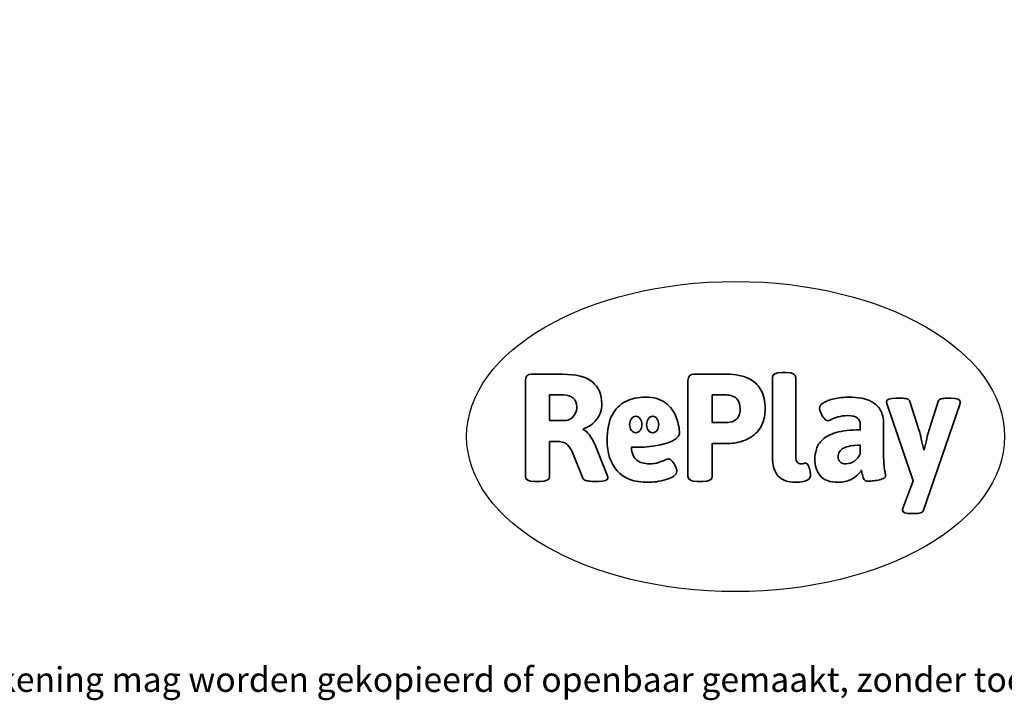
# Model space of a CAD drawing. Units: millimetres. Extents: x -4534 to 428895, y -3372 to 1983.
# Drawn here: x -1148 to 2239, y -3372 to -1030 of the extents above; entities that cross this region are included whole.
import ezdxf

# ---------------------------------------------------------------- set-up
doc = ezdxf.new("R2010")
doc.units = ezdxf.units.MM
doc.layers.add('Benaming', color=7, linetype='Continuous', lineweight=20, true_color=0x00a19a)
doc.layers.add('Logo-Copywrite', color=7, linetype='Continuous')
doc.styles.get("Standard").update_dxf_attribs({"font": 'arial.ttf'})
doc.styles.add('VR Benaming txt 140', font='arial.ttf', dxfattribs={"height": 140})

# ---------------------------------------------------------------- blocks, each defined once
blk = doc.blocks.new('onderschrift')
at = {"layer": 'Logo-Copywrite'}
blk.add_ellipse((1314.4, -2464.5), major_axis=(924.9, 0), ratio=0.576701, dxfattribs=at)
at = {"layer": 'Logo-Copywrite', "lineweight": 35}
for points, knots in [([(623.9, -2618.7), (602.2, -2618.7), (591.4, -2612.9), (591.4, -2601.3), (591.4, -2601.3), (591.4, -2271.9), (591.4, -2271.9), (591.4, -2257.5), (598.6, -2250.2), (613.1, -2250.2), (613.1, -2250.2), (719, -2250.2), (719, -2250.2), (766.1, -2250.2), (800.4, -2259.1), (822, -2276.8), (843.5, -2294.6), (854.3, -2319.7), (854.3, -2352.3), (854.3, -2373.3), (848.4, -2391.2), (836.6, -2405.9), (824.8, -2420.5), (809.5, -2431.5), (790.7, -2438.7), (790.7, -2438.7), (790.7, -2440.9), (790.7, -2440.9), (797.6, -2443.4), (804.7, -2449.5), (811.9, -2459.1), (819.1, -2468.7), (825.1, -2479.3), (829.8, -2490.9), (829.8, -2490.9), (872.5, -2597.5), (872.5, -2597.5), (874.3, -2602.3), (875.3, -2605.7), (875.3, -2607.9), (875.3, -2615.1), (864.4, -2618.7), (842.7, -2618.7), (842.7, -2618.7), (820.4, -2618.7), (820.4, -2618.7), (812.4, -2618.7), (805.6, -2617.9), (800, -2616.3), (794.4, -2614.7), (790.7, -2611.7), (788.9, -2607.3), (788.9, -2607.3), (751.1, -2514.2), (751.1, -2514.2), (745.6, -2503.4), (739.6, -2495.2), (732.9, -2489.8), (726.2, -2484.3), (713.9, -2481.6), (696.2, -2481.6), (696.2, -2481.6), (675, -2481.6), (675, -2481.6), (675, -2481.6), (675, -2601.3), (675, -2601.3), (675, -2612.9), (664.1, -2618.7), (642.4, -2618.7), (642.4, -2618.7), (623.9, -2618.7), (623.9, -2618.7)], [0, 0, 0, 0, 1, 1, 1, 2, 2, 2, 3, 3, 3, 4, 4, 4, 5, 5, 5, 6, 6, 6, 7, 7, 7, 8, 8, 8, 9, 9, 9, 10, 10, 10, 11, 11, 11, 12, 12, 12, 13, 13, 13, 14, 14, 14, 15, 15, 15, 16, 16, 16, 17, 17, 17, 18, 18, 18, 19, 19, 19, 20, 20, 20, 21, 21, 21, 22, 22, 22, 23, 23, 23, 24, 24, 24, 24]), ([(1183.3, -2618.7), (1161.6, -2618.7), (1150.7, -2612.9), (1150.7, -2601.3), (1150.7, -2601.3), (1150.7, -2271.9), (1150.7, -2271.9), (1150.7, -2257.5), (1158, -2250.2), (1172.5, -2250.2), (1172.5, -2250.2), (1286.5, -2250.2), (1286.5, -2250.2), (1298.5, -2250.2), (1311.9, -2251.6), (1326.7, -2254.3), (1341.6, -2257), (1355.8, -2262.4), (1369.4, -2270.3), (1383, -2278.3), (1394.1, -2290.2), (1402.8, -2306.2), (1411.5, -2322.1), (1415.8, -2343.1), (1415.8, -2369.2), (1415.8, -2390.2), (1412.6, -2407.8), (1406, -2421.9), (1399.5, -2436), (1391.1, -2447.5), (1380.8, -2456.4), (1370.5, -2465.2), (1359.6, -2471.9), (1348.2, -2476.5), (1336.8, -2481), (1326, -2484.1), (1315.9, -2485.7), (1305.7, -2487.3), (1297.8, -2488.2), (1292, -2488.2), (1292, -2488.2), (1234.4, -2488.2), (1234.4, -2488.2), (1234.4, -2488.2), (1234.4, -2601.3), (1234.4, -2601.3), (1234.4, -2612.9), (1223.5, -2618.7), (1201.8, -2618.7), (1201.8, -2618.7), (1183.3, -2618.7), (1183.3, -2618.7)], [0, 0, 0, 0, 1, 1, 1, 2, 2, 2, 3, 3, 3, 4, 4, 4, 5, 5, 5, 6, 6, 6, 7, 7, 7, 8, 8, 8, 9, 9, 9, 10, 10, 10, 11, 11, 11, 12, 12, 12, 13, 13, 13, 14, 14, 14, 15, 15, 15, 16, 16, 16, 17, 17, 17, 17]), ([(1520.3, -2622), (1507.7, -2622), (1496.3, -2620.3), (1486.4, -2616.8), (1476.4, -2613.4), (1468.1, -2608.1), (1461.4, -2600.8), (1454.7, -2593.6), (1449.6, -2584.4), (1446.2, -2573.4), (1442.7, -2562.3), (1441, -2549.2), (1441, -2534), (1441, -2534), (1441, -2262.1), (1441, -2262.1), (1441, -2250.5), (1451.9, -2244.7), (1473.6, -2244.7), (1473.6, -2244.7), (1488.8, -2244.7), (1488.8, -2244.7), (1510.6, -2244.7), (1521.4, -2250.5), (1521.4, -2262.1), (1521.4, -2262.1), (1521.4, -2535.1), (1521.4, -2535.1), (1521.4, -2543), (1523, -2548.9), (1526, -2552.7), (1529.1, -2556.5), (1534.1, -2558.4), (1541, -2558.4), (1543.5, -2558.4), (1546.2, -2558.1), (1549.1, -2557.3), (1552, -2556.6), (1554.2, -2556.3), (1555.7, -2556.3), (1559.3, -2556.3), (1562.4, -2559.3), (1564.9, -2565.2), (1567.4, -2571.2), (1569.3, -2577.4), (1570.6, -2583.7), (1571.9, -2590), (1572.5, -2593.9), (1572.5, -2595.4), (1572.5, -2603.7), (1569.3, -2609.8), (1563, -2613.6), (1556.6, -2617.4), (1549.4, -2619.7), (1541.3, -2620.6), (1533.1, -2621.5), (1526.1, -2622), (1520.3, -2622)], [0, 0, 0, 0, 1, 1, 1, 2, 2, 2, 3, 3, 3, 4, 4, 4, 5, 5, 5, 6, 6, 6, 7, 7, 7, 8, 8, 8, 9, 9, 9, 10, 10, 10, 11, 11, 11, 12, 12, 12, 13, 13, 13, 14, 14, 14, 15, 15, 15, 16, 16, 16, 17, 17, 17, 18, 18, 18, 19, 19, 19, 19]), ([(675, -2409.4), (675, -2409.4), (726.6, -2409.4), (726.6, -2409.4), (734.2, -2409.4), (741.2, -2407.3), (747.5, -2403.1), (753.9, -2399), (758.9, -2393.4), (762.7, -2386.3), (766.5, -2379.2), (768.4, -2371.4), (768.4, -2362.7), (768.4, -2350), (764.4, -2339.9), (756.2, -2332.5), (748.1, -2325.1), (736.9, -2321.4), (722.8, -2321.4), (722.8, -2321.4), (675, -2321.4), (675, -2321.4), (675, -2321.4), (675, -2409.4), (675, -2409.4)], [0, 0, 0, 0, 1, 1, 1, 2, 2, 2, 3, 3, 3, 4, 4, 4, 5, 5, 5, 6, 6, 6, 7, 7, 7, 8, 8, 8, 8]), ([(1121.4, -2453.6), (1121.4, -2440.4), (1118.3, -2420.7), (1110.5, -2399.5), (1102.7, -2378.3), (1090.3, -2361.3), (1073.3, -2348.5), (1056.3, -2335.6), (1033.5, -2329.2), (1004.8, -2329.2), (979.1, -2329.2), (956.3, -2334.1), (936.4, -2343.9), (916.5, -2353.6), (900.9, -2369.4), (889.7, -2391.1), (878.4, -2412.8), (872.8, -2441.6), (872.8, -2477.5), (872.8, -2521.3), (884.1, -2556.4), (906.8, -2582.6), (929.4, -2608.9), (965.4, -2622), (1014.6, -2622), (1022.2, -2622), (1031.5, -2621.3), (1042.6, -2619.8), (1053.6, -2618.4), (1064.5, -2616), (1075.2, -2612.8), (1085.9, -2609.5), (1094.7, -2605.4), (1101.8, -2600.5), (1108.9, -2595.6), (1112.4, -2589.8), (1112.4, -2582.9), (1112.4, -2579.3), (1110.9, -2574.2), (1107.8, -2567.7), (1104.7, -2561.2), (1101, -2555.2), (1096.6, -2549.7), (1092.3, -2544.3), (1088.1, -2541.6), (1084.2, -2541.6), (1081.6, -2541.6), (1077.4, -2542.9), (1071.4, -2545.7), (1065.4, -2548.4), (1058, -2551.2), (1049.1, -2554.1), (1040.2, -2557), (1030, -2558.4), (1018.4, -2558.4), (1000.7, -2558.4), (986.3, -2554.4), (975.2, -2546.2), (964.2, -2538.1), (957.2, -2523), (955.9, -2501.6), (959.9, -2501.6), (962.3, -2501.6), (967.5, -2501.6), (1057.4, -2501.6), (1121.4, -2478.9), (1121.4, -2453.6)], [0, 0, 0, 0, 1, 1, 1, 2, 2, 2, 3, 3, 3, 4, 4, 4, 5, 5, 5, 6, 6, 6, 7, 7, 7, 8, 8, 8, 9, 9, 9, 10, 10, 10, 11, 11, 11, 12, 12, 12, 13, 13, 13, 14, 14, 14, 15, 15, 15, 16, 16, 16, 17, 17, 17, 18, 18, 18, 19, 19, 19, 20, 20, 20, 21, 21, 21, 22, 22, 22, 22]), ([(1234.4, -2416.4), (1234.4, -2416.4), (1282.7, -2416.4), (1282.7, -2416.4), (1287.8, -2416.4), (1293.1, -2415.8), (1298.8, -2414.5), (1304.4, -2413.3), (1309.5, -2410.9), (1314.2, -2407.5), (1318.9, -2404), (1322.7, -2399.2), (1325.6, -2393.1), (1328.5, -2386.9), (1330, -2379), (1330, -2369.2), (1330, -2356.1), (1327.4, -2346.2), (1322.4, -2339.3), (1317.3, -2332.4), (1311.2, -2327.7), (1303.9, -2325.2), (1296.7, -2322.7), (1289.6, -2321.4), (1282.7, -2321.4), (1282.7, -2321.4), (1234.4, -2321.4), (1234.4, -2321.4), (1234.4, -2321.4), (1234.4, -2416.4), (1234.4, -2416.4)], [0, 0, 0, 0, 1, 1, 1, 2, 2, 2, 3, 3, 3, 4, 4, 4, 5, 5, 5, 6, 6, 6, 7, 7, 7, 8, 8, 8, 9, 9, 9, 10, 10, 10, 10]), ([(1667.5, -2622), (1638.2, -2622), (1617.5, -2614.3), (1605.3, -2598.9), (1593.2, -2583.5), (1587.1, -2564.8), (1587.1, -2542.7), (1587.1, -2531.5), (1588.8, -2520), (1592.3, -2508.2), (1595.7, -2496.4), (1602.7, -2485.5), (1613.2, -2475.3), (1623.7, -2465.2), (1639.4, -2457), (1660.2, -2450.9), (1681, -2444.7), (1708.6, -2441.6), (1743, -2441.6), (1743, -2441.6), (1743, -2423.7), (1743, -2423.7), (1743, -2413.2), (1739.7, -2405.4), (1733, -2400.4), (1726.3, -2395.3), (1715.5, -2392.7), (1700.7, -2392.7), (1687.6, -2392.7), (1676.3, -2394.2), (1666.7, -2397.1), (1657.1, -2400), (1649.3, -2402.9), (1643.4, -2405.8), (1637.4, -2408.7), (1633.3, -2410.1), (1631.1, -2410.1), (1627.5, -2410.1), (1623.4, -2407.3), (1618.9, -2401.7), (1614.4, -2396.1), (1610.6, -2389.8), (1607.5, -2382.7), (1604.4, -2375.6), (1602.9, -2370.3), (1602.9, -2366.7), (1602.9, -2360.5), (1607.3, -2354.5), (1616.2, -2348.7), (1625.1, -2343), (1637.4, -2338.2), (1653.1, -2334.6), (1668.9, -2331), (1686.7, -2329.2), (1706.6, -2329.2), (1735.2, -2329.2), (1758.1, -2333.1), (1775.1, -2340.9), (1792.1, -2348.7), (1804.4, -2359.3), (1812, -2372.9), (1819.6, -2386.5), (1823.4, -2402.2), (1823.4, -2419.9), (1823.4, -2419.9), (1823.4, -2522), (1823.4, -2522), (1823.4, -2540.9), (1824, -2555.3), (1825.1, -2565.2), (1826.1, -2575.2), (1827.2, -2582.6), (1828.3, -2587.5), (1829.4, -2592.4), (1829.9, -2596.8), (1829.9, -2600.8), (1829.9, -2604.1), (1827.5, -2606.8), (1822.6, -2609), (1817.7, -2611.1), (1811.8, -2612.9), (1804.7, -2614.4), (1797.6, -2615.8), (1790.7, -2616.8), (1784, -2617.4), (1777.3, -2617.9), (1772.4, -2618.2), (1769.1, -2618.2), (1763.3, -2618.2), (1759.1, -2616.1), (1756.3, -2611.9), (1753.6, -2607.8), (1751.7, -2602.7), (1750.6, -2596.7), (1749.5, -2590.8), (1748.5, -2585.4), (1747.4, -2580.7), (1746.3, -2582.9), (1742.6, -2587.3), (1736.2, -2594), (1729.9, -2600.7), (1721, -2607.1), (1709.6, -2613), (1698.2, -2619), (1684.2, -2622), (1667.5, -2622)], [0, 0, 0, 0, 1, 1, 1, 2, 2, 2, 3, 3, 3, 4, 4, 4, 5, 5, 5, 6, 6, 6, 7, 7, 7, 8, 8, 8, 9, 9, 9, 10, 10, 10, 11, 11, 11, 12, 12, 12, 13, 13, 13, 14, 14, 14, 15, 15, 15, 16, 16, 16, 17, 17, 17, 18, 18, 18, 19, 19, 19, 20, 20, 20, 21, 21, 21, 22, 22, 22, 23, 23, 23, 24, 24, 24, 25, 25, 25, 26, 26, 26, 27, 27, 27, 28, 28, 28, 29, 29, 29, 30, 30, 30, 31, 31, 31, 32, 32, 32, 33, 33, 33, 34, 34, 34, 35, 35, 35, 35]), ([(1921.2, -2729.6), (1899.4, -2729.6), (1888.6, -2725.7), (1888.6, -2718.1), (1888.6, -2716.7), (1888.8, -2715.2), (1889.1, -2713.5), (1889.5, -2711.9), (1890, -2710.2), (1890.8, -2708.4), (1890.8, -2708.4), (1925.1, -2616.8), (1925.1, -2616.8), (1925.1, -2616.8), (1835.3, -2354.2), (1835.3, -2354.2), (1835, -2352.4), (1834.5, -2350.6), (1834, -2349), (1833.4, -2347.4), (1833.2, -2345.9), (1833.2, -2344.4), (1833.2, -2336.4), (1844.2, -2332.5), (1866.3, -2332.5), (1866.3, -2332.5), (1883.7, -2332.5), (1883.7, -2332.5), (1891.7, -2332.5), (1898.4, -2333.3), (1903.8, -2334.9), (1909.2, -2336.5), (1912.7, -2339.5), (1914.1, -2343.9), (1914.1, -2343.9), (1946.2, -2444.4), (1946.2, -2444.4), (1948, -2450.5), (1950.3, -2460.1), (1953.2, -2473.1), (1956.1, -2486.2), (1958.8, -2498.5), (1961.4, -2510.1), (1961.4, -2510.1), (1963.5, -2510.1), (1963.5, -2510.1), (1966.1, -2498.5), (1968.8, -2486.1), (1971.7, -2472.9), (1974.6, -2459.7), (1976.9, -2450.2), (1978.8, -2444.4), (1978.8, -2444.4), (2010.8, -2343.9), (2010.8, -2343.9), (2012.2, -2339.5), (2015.7, -2336.5), (2021.1, -2334.9), (2026.6, -2333.3), (2033.3, -2332.5), (2041.2, -2332.5), (2041.2, -2332.5), (2054.3, -2332.5), (2054.3, -2332.5), (2076, -2332.5), (2086.9, -2336.4), (2086.9, -2344.4), (2086.9, -2346.9), (2086.3, -2350.2), (2085.2, -2354.2), (2085.2, -2354.2), (1960.8, -2718.1), (1960.8, -2718.1), (1959.4, -2722.5), (1955.9, -2725.5), (1950.5, -2727.1), (1945.1, -2728.7), (1938.4, -2729.6), (1930.4, -2729.6), (1930.4, -2729.6), (1921.2, -2729.6), (1921.2, -2729.6)], [0, 0, 0, 0, 1, 1, 1, 2, 2, 2, 3, 3, 3, 4, 4, 4, 5, 5, 5, 6, 6, 6, 7, 7, 7, 8, 8, 8, 9, 9, 9, 10, 10, 10, 11, 11, 11, 12, 12, 12, 13, 13, 13, 14, 14, 14, 15, 15, 15, 16, 16, 16, 17, 17, 17, 18, 18, 18, 19, 19, 19, 20, 20, 20, 21, 21, 21, 22, 22, 22, 23, 23, 23, 24, 24, 24, 25, 25, 25, 26, 26, 26, 27, 27, 27, 27]), ([(956.1, -2443.4), (947.9, -2432.3), (947.9, -2414.3), (956.1, -2403.2), (964.2, -2392.1), (977.5, -2392.1), (985.7, -2403.2), (993.9, -2414.3), (993.9, -2432.3), (985.7, -2443.4), (977.5, -2454.5), (964.2, -2454.5), (956.1, -2443.4)], [0, 0, 0, 0, 1, 1, 1, 2, 2, 2, 3, 3, 3, 4, 4, 4, 4]), ([(1014.5, -2403.2), (1022.6, -2392.1), (1035.9, -2392.1), (1044.1, -2403.2), (1052.3, -2414.3), (1052.3, -2432.3), (1044.1, -2443.4), (1035.9, -2454.5), (1022.6, -2454.5), (1014.5, -2443.4), (1006.3, -2432.3), (1006.3, -2414.3), (1014.5, -2403.2)], [0, 0, 0, 0, 1, 1, 1, 2, 2, 2, 3, 3, 3, 4, 4, 4, 4]), ([(1694.1, -2558.4), (1704.6, -2558.4), (1714.3, -2555.2), (1723.2, -2548.7), (1732.1, -2542.1), (1738.7, -2534), (1743, -2524.2), (1743, -2524.2), (1743, -2494.3), (1743, -2494.3), (1730, -2494.3), (1718.8, -2495.2), (1709.4, -2497), (1699.9, -2498.9), (1692.1, -2501.4), (1685.7, -2504.7), (1679.4, -2507.9), (1674.7, -2512.1), (1671.6, -2517.1), (1668.5, -2522.2), (1667, -2528), (1667, -2534.5), (1667, -2541.4), (1669.2, -2547.1), (1673.8, -2551.6), (1678.3, -2556.2), (1685.1, -2558.4), (1694.1, -2558.4)], [0, 0, 0, 0, 1, 1, 1, 2, 2, 2, 3, 3, 3, 4, 4, 4, 5, 5, 5, 6, 6, 6, 7, 7, 7, 8, 8, 8, 9, 9, 9, 9])]:
    blk.add_open_spline(points, degree=3, knots=knots, dxfattribs=at)
at = {"layer": 'Logo-Copywrite', "insert": (-4540.5, -3258), "char_height": 85, "attachment_point": 1}
blk.add_mtext_dynamic_manual_height_columns('{\\fAsap|b0|i0|c0|p2;Copyright © Replay Profs in Playgrounds B.V. Niets uit deze tekening mag worden gekopieerd of openbaar gemaakt, zonder toestemming van Replay Profs in Playgrounds B.V.}', width=10615.551, gutter_width=10, heights=[0], dxfattribs=at)

msp = doc.modelspace()

# ---------------------------------------------------------------- block references
msp.add_blockref('onderschrift', (0, 0))

# ---------------------------------------------------------------- texts
at = {"layer": 'Benaming', "insert": (-4137.5, -1032.5), "char_height": 140, "attachment_point": 1, "style": 'VR Benaming txt 140'}
msp.add_mtext_dynamic_manual_height_columns('\\pi3087.91701;{\\fOpen Sans|b0|i0|c0|p34;\\H0.83333x;SW-14040 - Signgrass IJsschots}', width=8472.759, gutter_width=12.5, heights=[0], dxfattribs=at)

doc.saveas('drawing.dxf')
